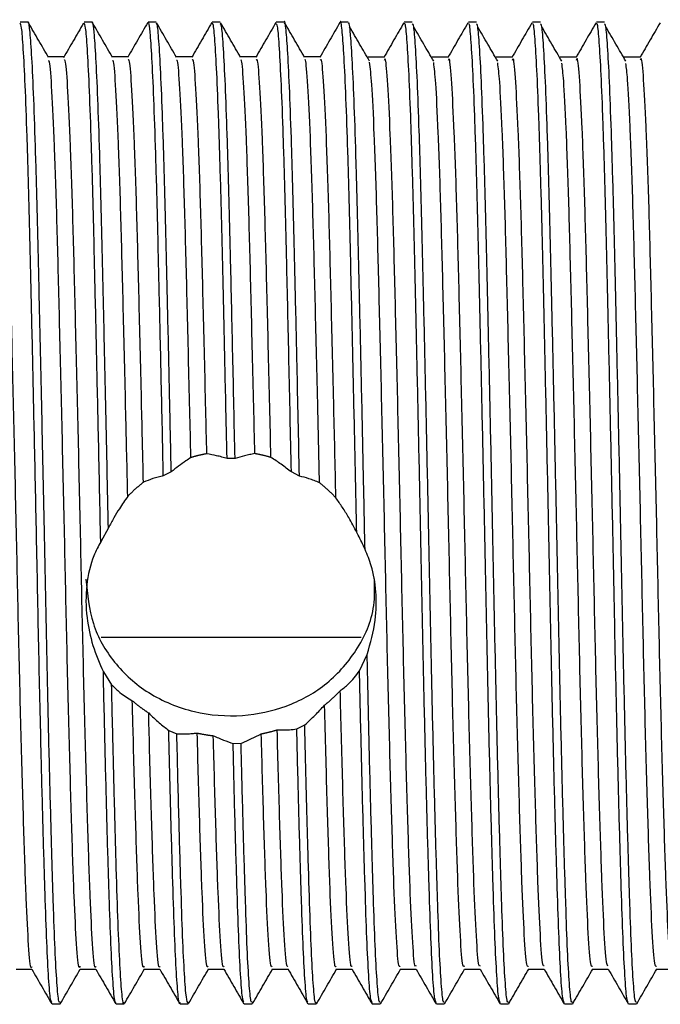
# Model space of a CAD drawing. Units: millimetres. Extents: x 5 to 745, y 5 to 745.
# Drawn here: x 606 to 621, y 371 to 394 of the extents above; entities that cross this region are included whole.
import ezdxf

# ---------------------------------------------------------------- set-up
doc = ezdxf.new("R2010")
doc.units = ezdxf.units.MM

msp = doc.modelspace()

# ---------------------------------------------------------------- linework, layer by layer
at = {"color": 7, "linetype": 'Continuous', "lineweight": 25}
for p, q in [((605.868, 393.518), (605.681, 393.518)), ((607.368, 393.518), (607.181, 393.518)), ((608.868, 393.518), (608.681, 393.518)), ((610.368, 393.518), (610.181, 393.518)), ((611.868, 393.518), (611.681, 393.518)), ((613.368, 393.518), (613.181, 393.518)), ((614.868, 393.518), (614.681, 393.518)), ((616.368, 393.518), (616.181, 393.518)), ((617.868, 393.518), (617.681, 393.518)), ((619.368, 393.518), (619.181, 393.518)), ((606.713, 392.706), (606.341, 392.706)), ((608.212, 392.706), (607.841, 392.706)), ((609.712, 392.706), (609.342, 392.706)), ((611.212, 392.706), (610.842, 392.706)), ((612.712, 392.706), (612.342, 392.706)), ((610.716, 383.298), (610.529, 383.298)), ((609.223, 382.986), (609.037, 382.892)), ((612.225, 382.885), (612.036, 382.982)), ((607.75, 381.674), (607.57, 381.347)), ((613.669, 379.105), (607.578, 379.105)), ((613.632, 378.326), (613.811, 378.71)), ((607.633, 378.299), (607.827, 377.997)), ((612.163, 376.961), (612.348, 377.056)), ((609.164, 376.926), (609.353, 376.849)), ((610.671, 376.62), (610.858, 376.627)), ((607.088, 371.33), (607.458, 371.33)), ((608.587, 371.33), (608.957, 371.33)), ((610.087, 371.33), (610.457, 371.33)), ((611.587, 371.33), (611.957, 371.33)), ((613.087, 371.33), (613.458, 371.33)), ((606.431, 370.518), (606.618, 370.518)), ((607.931, 370.518), (608.118, 370.518)), ((609.431, 370.518), (609.618, 370.518)), ((610.931, 370.518), (611.118, 370.518)), ((612.431, 370.518), (612.618, 370.518)), ((613.931, 370.518), (614.118, 370.518)), ((615.431, 370.518), (615.618, 370.518)), ((616.931, 370.518), (617.118, 370.518)), ((618.431, 370.518), (618.618, 370.518)), ((619.931, 370.518), (620.118, 370.518))]:
    msp.add_line(p, q, dxfattribs=at)
for points, knots in [([(612.225, 382.885), (612.206, 383.762), (612.173, 385.33), (612.125, 387.421), (612.084, 389.164), (612.041, 390.682), (611.996, 391.924), (611.952, 392.846), (611.91, 393.364), (611.883, 393.58), (611.868, 393.517), (611.868, 393.517)], [0, 0, 0, 0, 0.154009, 0.275436, 0.394426, 0.515317, 0.637791, 0.759825, 0.879446, 0.999362, 1, 1, 1, 1]), ([(613.565, 381.564), (613.551, 382.225), (613.524, 383.551), (613.48, 385.53), (613.437, 387.421), (613.397, 389.164), (613.354, 390.682), (613.309, 391.924), (613.265, 392.846), (613.223, 393.364), (613.195, 393.58), (613.181, 393.517), (613.181, 393.517)], [0, 0, 0, 0, 0.106924, 0.214508, 0.327251, 0.437732, 0.549977, 0.663693, 0.777001, 0.888067, 0.999407, 1, 1, 1, 1]), ([(606.425, 370.563), (606.415, 370.573), (606.391, 370.599), (606.351, 371.075), (606.307, 371.911), (606.267, 373.083), (606.223, 374.546), (606.175, 376.428), (606.122, 378.718), (606.072, 381.267), (606.021, 383.656), (605.975, 385.797), (605.931, 387.699), (605.891, 389.41), (605.847, 390.889), (605.802, 392.089), (605.758, 392.939), (605.719, 393.442), (605.693, 393.478), (605.681, 393.494)], [0, 0, 0, 0, 0.038897, 0.097647, 0.155743, 0.212777, 0.27088, 0.329631, 0.404289, 0.477556, 0.544492, 0.603235, 0.661293, 0.718329, 0.77647, 0.835225, 0.893622, 0.950799, 1, 1, 1, 1]), ([(606.618, 370.565), (606.611, 370.556), (606.589, 370.529), (606.551, 370.899), (606.507, 371.631), (606.466, 372.715), (606.424, 374.095), (606.379, 375.75), (606.334, 377.614), (606.292, 379.61), (606.252, 381.614), (606.211, 383.567), (606.17, 385.418), (606.129, 387.228), (606.09, 388.939), (606.047, 390.49), (606.003, 391.773), (605.958, 392.741), (605.916, 393.316), (605.887, 393.561), (605.87, 393.502), (605.868, 393.495)], [0, 0, 0, 0, 0.029139, 0.087457, 0.145403, 0.202137, 0.259449, 0.317673, 0.375854, 0.43332, 0.49048, 0.542717, 0.595255, 0.647385, 0.704091, 0.761448, 0.819688, 0.877849, 0.934982, 0.991852, 1, 1, 1, 1]), ([(606.35, 392.69), (606.272, 392.826), (606.115, 393.097), (605.959, 393.367), (605.88, 393.503)], [0, 0, 0, 0, 0.49993, 1, 1, 1, 1]), ([(607.166, 393.496), (607.088, 393.36), (606.931, 393.09), (606.775, 392.819), (606.696, 392.684)], [0, 0, 0, 0, 0.5000096, 1, 1, 1, 1]), ([(607.57, 381.347), (607.553, 382.149), (607.522, 383.655), (607.474, 385.797), (607.431, 387.699), (607.391, 389.41), (607.347, 390.889), (607.302, 392.089), (607.258, 392.939), (607.219, 393.442), (607.193, 393.478), (607.181, 393.494)], [0, 0, 0, 0, 0.12812, 0.24056, 0.351687, 0.460858, 0.572145, 0.684608, 0.796384, 0.905825, 1, 1, 1, 1]), ([(607.75, 381.674), (607.737, 382.304), (607.711, 383.567), (607.67, 385.418), (607.629, 387.228), (607.59, 388.939), (607.547, 390.49), (607.503, 391.773), (607.458, 392.741), (607.416, 393.316), (607.387, 393.561), (607.37, 393.502), (607.368, 393.495)], [0, 0, 0, 0, 0.102522, 0.205634, 0.307947, 0.419239, 0.531811, 0.646113, 0.760263, 0.872394, 0.984009, 1, 1, 1, 1]), ([(607.85, 392.69), (607.772, 392.826), (607.615, 393.097), (607.459, 393.367), (607.38, 393.503)], [0, 0, 0, 0, 0.49999, 1, 1, 1, 1]), ([(608.672, 393.51), (608.594, 393.375), (608.437, 393.104), (608.281, 392.833), (608.203, 392.698)], [0, 0, 0, 0, 0.50001, 1, 1, 1, 1]), ([(609.037, 382.892), (609.022, 383.63), (608.99, 385.103), (608.944, 387.133), (608.902, 388.939), (608.86, 390.49), (608.815, 391.773), (608.77, 392.741), (608.728, 393.316), (608.699, 393.561), (608.683, 393.502), (608.681, 393.495)], [0, 0, 0, 0, 0.129809, 0.258798, 0.377994, 0.498561, 0.620981, 0.743238, 0.863332, 0.982873, 1, 1, 1, 1]), ([(609.223, 382.986), (609.211, 383.534), (609.185, 384.776), (609.143, 386.624), (609.101, 388.45), (609.06, 390.069), (609.015, 391.435), (608.971, 392.499), (608.927, 393.188), (608.895, 393.519), (608.874, 393.482), (608.868, 393.471)], [0, 0, 0, 0, 0.096891, 0.219744, 0.340325, 0.460658, 0.583405, 0.70658, 0.828146, 0.947827, 1, 1, 1, 1]), ([(609.347, 392.697), (609.269, 392.832), (609.112, 393.103), (608.956, 393.374), (608.878, 393.509)], [0, 0, 0, 0, 0.49999, 1, 1, 1, 1]), ([(610.172, 393.511), (610.094, 393.375), (609.938, 393.105), (609.781, 392.834), (609.703, 392.698)], [0, 0, 0, 0, 0.50001, 1, 1, 1, 1]), ([(610.529, 383.298), (610.519, 383.741), (610.495, 384.876), (610.456, 386.624), (610.414, 388.45), (610.372, 390.069), (610.328, 391.435), (610.283, 392.499), (610.24, 393.188), (610.207, 393.519), (610.187, 393.482), (610.181, 393.471)], [0, 0, 0, 0, 0.08001, 0.20516, 0.327995, 0.450577, 0.575619, 0.701096, 0.824934, 0.946852, 1, 1, 1, 1]), ([(610.716, 383.298), (610.699, 384.112), (610.664, 385.729), (610.615, 387.845), (610.572, 389.627), (610.528, 391.07), (610.484, 392.227), (610.44, 393.026), (610.403, 393.469), (610.378, 393.476), (610.368, 393.48)], [0, 0, 0, 0, 0.147355, 0.292804, 0.414796, 0.539352, 0.664942, 0.789482, 0.911465, 1, 1, 1, 1]), ([(610.847, 392.696), (610.769, 392.832), (610.612, 393.103), (610.456, 393.374), (610.378, 393.509)], [0, 0, 0, 0, 0.49999, 1, 1, 1, 1]), ([(611.672, 393.511), (611.594, 393.375), (611.438, 393.104), (611.281, 392.833), (611.203, 392.698)], [0, 0, 0, 0, 0.5000103, 1, 1, 1, 1]), ([(612.036, 382.982), (612.017, 383.851), (611.98, 385.58), (611.929, 387.802), (611.885, 389.627), (611.841, 391.07), (611.796, 392.227), (611.752, 393.026), (611.715, 393.469), (611.691, 393.476), (611.681, 393.48)], [0, 0, 0, 0, 0.153891, 0.305904, 0.425636, 0.547885, 0.671148, 0.793382, 0.913105, 1, 1, 1, 1]), ([(612.347, 392.697), (612.269, 392.832), (612.112, 393.103), (611.956, 393.374), (611.877, 393.509)], [0, 0, 0, 0, 0.49999, 1, 1, 1, 1]), ([(613.172, 393.51), (613.094, 393.375), (612.937, 393.104), (612.781, 392.833), (612.702, 392.697)], [0, 0, 0, 0, 0.500009, 1, 1, 1, 1]), ([(613.761, 381.168), (613.749, 381.72), (613.723, 382.974), (613.682, 384.912), (613.637, 386.883), (613.596, 388.683), (613.554, 390.271), (613.509, 391.598), (613.465, 392.617), (613.422, 393.253), (613.391, 393.54), (613.372, 393.49), (613.368, 393.479)], [0, 0, 0, 0, 0.087607, 0.198962, 0.309822, 0.418428, 0.527578, 0.638679, 0.749914, 0.859451, 0.967774, 1, 1, 1, 1]), ([(613.869, 392.607), (613.791, 392.74), (613.635, 393.006), (613.478, 393.278), (613.4, 393.414)], [0, 0, 0, 0, 0.499286, 1, 1, 1, 1]), ([(614.671, 393.509), (614.593, 393.374), (614.437, 393.103), (614.28, 392.832), (614.202, 392.697)], [0, 0, 0, 0, 0.498996, 1, 1, 1, 1]), ([(615.426, 370.553), (615.415, 370.573), (615.388, 370.617), (615.347, 371.135), (615.304, 372.004), (615.263, 373.203), (615.219, 374.691), (615.175, 376.433), (615.13, 378.349), (615.09, 380.373), (615.047, 382.453), (615.002, 384.537), (614.958, 386.535), (614.916, 388.37), (614.874, 389.999), (614.83, 391.378), (614.785, 392.457), (614.742, 393.164), (614.709, 393.511), (614.688, 393.481), (614.681, 393.471)], [0, 0, 0, 0, 0.045188, 0.103848, 0.161769, 0.218747, 0.276877, 0.335568, 0.393846, 0.450906, 0.508632, 0.56724, 0.625767, 0.683253, 0.740488, 0.798903, 0.857567, 0.915509, 0.972483, 1, 1, 1, 1]), ([(615.618, 370.563), (615.609, 370.559), (615.586, 370.545), (615.547, 370.95), (615.503, 371.716), (615.463, 372.827), (615.42, 374.233), (615.375, 375.91), (615.331, 377.785), (615.289, 379.783), (615.247, 381.852), (615.203, 383.942), (615.158, 385.975), (615.115, 387.861), (615.074, 389.553), (615.03, 391.009), (614.986, 392.181), (614.942, 392.997), (614.904, 393.46), (614.879, 393.477), (614.868, 393.484)], [0, 0, 0, 0, 0.034373, 0.092698, 0.150564, 0.207231, 0.264663, 0.322923, 0.381052, 0.438102, 0.495048, 0.553133, 0.611415, 0.668932, 0.725565, 0.783365, 0.84169, 0.899572, 0.956249, 1, 1, 1, 1]), ([(615.369, 392.607), (615.291, 392.74), (615.135, 393.007), (614.978, 393.278), (614.9, 393.414)], [0, 0, 0, 0, 0.499325, 1, 1, 1, 1]), ([(616.171, 393.509), (616.093, 393.374), (615.937, 393.103), (615.78, 392.832), (615.702, 392.697)], [0, 0, 0, 0, 0.499048, 1, 1, 1, 1]), ([(616.926, 370.553), (616.915, 370.573), (616.888, 370.617), (616.847, 371.135), (616.804, 372.004), (616.763, 373.203), (616.719, 374.691), (616.675, 376.433), (616.63, 378.349), (616.59, 380.373), (616.547, 382.453), (616.502, 384.537), (616.458, 386.535), (616.416, 388.37), (616.374, 389.999), (616.33, 391.378), (616.285, 392.457), (616.242, 393.164), (616.209, 393.511), (616.188, 393.481), (616.181, 393.471)], [0, 0, 0, 0, 0.045186, 0.103846, 0.161767, 0.218746, 0.276876, 0.335566, 0.393845, 0.450904, 0.508631, 0.567239, 0.625766, 0.683253, 0.740487, 0.798903, 0.857567, 0.915509, 0.972483, 1, 1, 1, 1]), ([(617.118, 370.563), (617.109, 370.559), (617.086, 370.545), (617.047, 370.95), (617.003, 371.716), (616.963, 372.827), (616.92, 374.233), (616.875, 375.91), (616.831, 377.785), (616.789, 379.783), (616.747, 381.852), (616.703, 383.942), (616.658, 385.975), (616.615, 387.861), (616.574, 389.553), (616.53, 391.009), (616.486, 392.181), (616.442, 392.997), (616.404, 393.46), (616.379, 393.477), (616.368, 393.484)], [0, 0, 0, 0, 0.034373, 0.092698, 0.150564, 0.207231, 0.264663, 0.322923, 0.381052, 0.438102, 0.495048, 0.553133, 0.611415, 0.668932, 0.725565, 0.783365, 0.84169, 0.899572, 0.956249, 1, 1, 1, 1]), ([(616.869, 392.607), (616.791, 392.74), (616.635, 393.007), (616.478, 393.278), (616.4, 393.414)], [0, 0, 0, 0, 0.499363, 1, 1, 1, 1]), ([(617.671, 393.509), (617.593, 393.374), (617.437, 393.103), (617.28, 392.832), (617.202, 392.697)], [0, 0, 0, 0, 0.4991, 1, 1, 1, 1]), ([(618.426, 370.553), (618.415, 370.573), (618.388, 370.617), (618.347, 371.135), (618.304, 372.004), (618.263, 373.203), (618.219, 374.691), (618.175, 376.433), (618.13, 378.349), (618.09, 380.373), (618.047, 382.453), (618.002, 384.537), (617.958, 386.535), (617.916, 388.37), (617.874, 389.999), (617.83, 391.378), (617.785, 392.457), (617.742, 393.164), (617.709, 393.511), (617.688, 393.481), (617.681, 393.471)], [0, 0, 0, 0, 0.045184, 0.103844, 0.161766, 0.218744, 0.276874, 0.335565, 0.393843, 0.450903, 0.508629, 0.567238, 0.625765, 0.683252, 0.740487, 0.798902, 0.857566, 0.915509, 0.972483, 1, 1, 1, 1]), ([(618.618, 370.563), (618.609, 370.559), (618.586, 370.545), (618.547, 370.95), (618.503, 371.716), (618.463, 372.827), (618.42, 374.233), (618.375, 375.91), (618.331, 377.785), (618.289, 379.783), (618.247, 381.852), (618.203, 383.942), (618.158, 385.975), (618.115, 387.861), (618.074, 389.553), (618.03, 391.009), (617.986, 392.181), (617.942, 392.997), (617.904, 393.46), (617.879, 393.477), (617.868, 393.484)], [0, 0, 0, 0, 0.034373, 0.092698, 0.150564, 0.207231, 0.264663, 0.322923, 0.381052, 0.438102, 0.495048, 0.553133, 0.611415, 0.668932, 0.725565, 0.783365, 0.84169, 0.899572, 0.956249, 1, 1, 1, 1]), ([(618.369, 392.607), (618.291, 392.741), (618.135, 393.007), (617.978, 393.278), (617.9, 393.414)], [0, 0, 0, 0, 0.4994012, 1, 1, 1, 1]), ([(619.171, 393.509), (619.093, 393.374), (618.937, 393.103), (618.78, 392.832), (618.702, 392.697)], [0, 0, 0, 0, 0.499152, 1, 1, 1, 1]), ([(619.926, 370.553), (619.915, 370.573), (619.888, 370.617), (619.847, 371.135), (619.804, 372.004), (619.763, 373.203), (619.719, 374.691), (619.675, 376.433), (619.63, 378.349), (619.59, 380.373), (619.547, 382.453), (619.502, 384.537), (619.458, 386.535), (619.416, 388.37), (619.374, 389.999), (619.33, 391.378), (619.285, 392.457), (619.242, 393.164), (619.209, 393.511), (619.188, 393.481), (619.181, 393.471)], [0, 0, 0, 0, 0.045182, 0.103842, 0.161764, 0.218742, 0.276873, 0.335564, 0.393842, 0.450902, 0.508628, 0.567237, 0.625764, 0.683251, 0.740486, 0.798902, 0.857566, 0.915508, 0.972482, 1, 1, 1, 1]), ([(620.118, 370.563), (620.109, 370.559), (620.086, 370.545), (620.047, 370.95), (620.003, 371.716), (619.963, 372.827), (619.92, 374.233), (619.875, 375.91), (619.831, 377.785), (619.789, 379.783), (619.747, 381.852), (619.703, 383.942), (619.658, 385.975), (619.615, 387.861), (619.574, 389.553), (619.53, 391.009), (619.486, 392.181), (619.442, 392.997), (619.404, 393.46), (619.379, 393.477), (619.368, 393.484)], [0, 0, 0, 0, 0.034373, 0.092698, 0.150564, 0.207231, 0.264663, 0.322923, 0.381052, 0.438102, 0.495048, 0.553133, 0.611415, 0.668932, 0.725565, 0.783365, 0.84169, 0.899572, 0.956249, 1, 1, 1, 1]), ([(619.869, 392.607), (619.791, 392.741), (619.635, 393.007), (619.478, 393.278), (619.4, 393.414)], [0, 0, 0, 0, 0.499439, 1, 1, 1, 1]), ([(620.671, 393.509), (620.593, 393.374), (620.437, 393.103), (620.28, 392.832), (620.202, 392.697)], [0, 0, 0, 0, 0.499204, 1, 1, 1, 1]), ([(605.956, 371.389), (605.951, 371.378), (605.927, 371.316), (605.882, 371.825), (605.825, 372.91), (605.77, 374.567), (605.71, 376.648), (605.651, 379.044), (605.597, 381.605), (605.538, 384.197), (605.478, 386.661), (605.424, 388.851), (605.365, 390.656), (605.305, 391.935), (605.256, 392.637), (605.225, 392.637), (605.212, 392.637)], [0, 0, 0, 0, 0.018457, 0.096878, 0.174145, 0.250847, 0.329196, 0.406969, 0.483349, 0.561476, 0.639612, 0.715997, 0.793757, 0.87211, 0.948828, 1, 1, 1, 1]), ([(607.456, 371.395), (607.45, 371.383), (607.426, 371.326), (607.38, 371.852), (607.323, 372.958), (607.268, 374.631), (607.208, 376.726), (607.149, 379.129), (607.095, 381.694), (607.036, 384.284), (606.976, 386.741), (606.922, 388.919), (606.863, 390.709), (606.803, 391.968), (606.755, 392.647), (606.724, 392.637), (606.712, 392.634)], [0, 0, 0, 0, 0.021126, 0.099545, 0.176734, 0.253504, 0.331871, 0.409585, 0.485989, 0.564154, 0.64225, 0.718616, 0.796433, 0.874765, 0.95142, 1, 1, 1, 1]), ([(608.571, 382.742), (608.558, 383.281), (608.526, 384.679), (608.474, 386.821), (608.42, 388.987), (608.361, 390.762), (608.301, 392.001), (608.254, 392.658), (608.223, 392.639), (608.212, 392.632)], [0, 0, 0, 0, 0.101326, 0.263025, 0.421198, 0.582521, 0.744751, 0.903432, 1, 1, 1, 1]), ([(609.682, 383.32), (609.674, 383.694), (609.645, 384.921), (609.597, 386.9), (609.543, 389.054), (609.484, 390.816), (609.424, 392.026), (609.381, 392.643), (609.354, 392.627), (609.347, 392.622)], [0, 0, 0, 0, 0.075524, 0.248143, 0.41708, 0.589514, 0.762743, 0.932125, 1, 1, 1, 1]), ([(610.055, 383.409), (610.047, 383.753), (610.02, 384.949), (609.972, 386.9), (609.918, 389.054), (609.859, 390.814), (609.799, 392.032), (609.753, 392.667), (609.723, 392.639), (609.712, 392.629)], [0, 0, 0, 0, 0.0680279, 0.2368441, 0.4020589, 0.5706943, 0.7401076, 0.9057582, 1, 1, 1, 1]), ([(611.18, 383.412), (611.172, 383.784), (611.143, 385.007), (611.095, 386.979), (611.041, 389.121), (610.982, 390.868), (610.922, 392.057), (610.88, 392.654), (610.854, 392.631), (610.847, 392.625)], [0, 0, 0, 0, 0.0757995, 0.2494135, 0.4194239, 0.5930701, 0.7673423, 0.9377034, 1, 1, 1, 1]), ([(611.557, 383.323), (611.548, 383.725), (611.519, 384.979), (611.47, 386.979), (611.416, 389.121), (611.357, 390.866), (611.297, 392.063), (611.252, 392.677), (611.222, 392.641), (611.212, 392.628)], [0, 0, 0, 0, 0.079013, 0.246782, 0.411068, 0.578868, 0.747272, 0.911897, 1, 1, 1, 1]), ([(612.696, 382.729), (612.681, 383.36), (612.647, 384.85), (612.593, 387.058), (612.539, 389.187), (612.48, 390.919), (612.42, 392.087), (612.378, 392.665), (612.353, 392.635), (612.347, 392.628)], [0, 0, 0, 0, 0.1220019, 0.2878136, 0.4502973, 0.6163481, 0.7828306, 0.945556, 1, 1, 1, 1]), ([(613.079, 382.376), (613.062, 383.127), (613.025, 384.739), (612.968, 387.057), (612.914, 389.188), (612.855, 390.917), (612.795, 392.094), (612.75, 392.687), (612.721, 392.643), (612.712, 392.628)], [0, 0, 0, 0, 0.137567, 0.295379, 0.450024, 0.608064, 0.766515, 0.921389, 1, 1, 1, 1]), ([(614.207, 392.704), (614.145, 392.704), (614.02, 392.704), (613.895, 392.704), (613.832, 392.704)], [0, 0, 0, 0, 0.498606, 1, 1, 1, 1]), ([(614.956, 371.41), (614.947, 371.402), (614.919, 371.376), (614.87, 371.999), (614.814, 373.208), (614.758, 374.959), (614.698, 377.118), (614.64, 379.558), (614.585, 382.137), (614.525, 384.717), (614.467, 387.136), (614.412, 389.254), (614.353, 390.967), (614.293, 392.127), (614.247, 392.708), (614.218, 392.648), (614.207, 392.626)], [0, 0, 0, 0, 0.035138, 0.112866, 0.189021, 0.265561, 0.343336, 0.42008, 0.496065, 0.573739, 0.650957, 0.726686, 0.804113, 0.881662, 0.957461, 1, 1, 1, 1]), ([(615.707, 392.704), (615.645, 392.704), (615.52, 392.704), (615.395, 392.704), (615.332, 392.704)], [0, 0, 0, 0, 0.498677, 1, 1, 1, 1]), ([(616.456, 371.411), (616.447, 371.405), (616.418, 371.387), (616.368, 372.031), (616.313, 373.26), (616.256, 375.026), (616.195, 377.197), (616.138, 379.644), (616.083, 382.226), (616.023, 384.803), (615.965, 387.214), (615.91, 389.32), (615.851, 391.017), (615.791, 392.156), (615.746, 392.716), (615.717, 392.649), (615.707, 392.626)], [0, 0, 0, 0, 0.037793, 0.115503, 0.19159, 0.268208, 0.345986, 0.422655, 0.498699, 0.576396, 0.653558, 0.729303, 0.806771, 0.884285, 0.960055, 1, 1, 1, 1]), ([(617.207, 392.704), (617.145, 392.704), (617.02, 392.704), (616.895, 392.704), (616.832, 392.704)], [0, 0, 0, 0, 0.498749, 1, 1, 1, 1]), ([(617.956, 371.411), (617.946, 371.407), (617.917, 371.398), (617.866, 372.063), (617.811, 373.312), (617.754, 375.094), (617.693, 377.277), (617.637, 379.731), (617.581, 382.315), (617.521, 384.889), (617.463, 387.291), (617.408, 389.385), (617.349, 391.066), (617.29, 392.184), (617.245, 392.724), (617.216, 392.65), (617.207, 392.625)], [0, 0, 0, 0, 0.04045, 0.118139, 0.194163, 0.270857, 0.348635, 0.425227, 0.501336, 0.579052, 0.656157, 0.731923, 0.80943, 0.886905, 0.962652, 1, 1, 1, 1]), ([(618.707, 392.704), (618.645, 392.704), (618.52, 392.704), (618.395, 392.704), (618.332, 392.704)], [0, 0, 0, 0, 0.498821, 1, 1, 1, 1]), ([(619.456, 371.41), (619.445, 371.41), (619.415, 371.409), (619.364, 372.096), (619.309, 373.365), (619.251, 375.162), (619.191, 377.356), (619.135, 379.817), (619.079, 382.403), (619.019, 384.974), (618.961, 387.368), (618.906, 389.449), (618.847, 391.114), (618.788, 392.212), (618.744, 392.732), (618.716, 392.651), (618.707, 392.626)], [0, 0, 0, 0, 0.043108, 0.120775, 0.196742, 0.273509, 0.351283, 0.427796, 0.503975, 0.581708, 0.658752, 0.734545, 0.812088, 0.889522, 0.965253, 1, 1, 1, 1]), ([(620.207, 392.704), (620.145, 392.704), (620.02, 392.704), (619.895, 392.704), (619.832, 392.704)], [0, 0, 0, 0, 0.498893, 1, 1, 1, 1]), ([(620.956, 371.408), (620.945, 371.412), (620.914, 371.42), (620.862, 372.13), (620.807, 373.419), (620.749, 375.231), (620.689, 377.437), (620.633, 379.904), (620.577, 382.492), (620.517, 385.06), (620.459, 387.445), (620.405, 389.513), (620.345, 391.162), (620.286, 392.239), (620.242, 392.74), (620.215, 392.653), (620.207, 392.627)], [0, 0, 0, 0, 0.045768, 0.123409, 0.199324, 0.276162, 0.35393, 0.430362, 0.506617, 0.584364, 0.661344, 0.73717, 0.814747, 0.892136, 0.967857, 1, 1, 1, 1]), ([(607.087, 371.403), (607.08, 371.384), (607.053, 371.314), (607.005, 371.847), (606.948, 372.959), (606.893, 374.631), (606.833, 376.726), (606.774, 379.129), (606.72, 381.694), (606.661, 384.284), (606.601, 386.741), (606.547, 388.919), (606.488, 390.711), (606.428, 391.961), (606.384, 392.612), (606.357, 392.615), (606.349, 392.615)], [0, 0, 0, 0, 0.030326, 0.109348, 0.187131, 0.264491, 0.34346, 0.421771, 0.498763, 0.577529, 0.656226, 0.733178, 0.811593, 0.890528, 0.967772, 1, 1, 1, 1]), ([(608.203, 382.41), (608.188, 383.061), (608.154, 384.574), (608.099, 386.821), (608.045, 388.986), (607.986, 390.764), (607.926, 391.993), (607.883, 392.624), (607.857, 392.619), (607.849, 392.617)], [0, 0, 0, 0, 0.123853, 0.288019, 0.448605, 0.612389, 0.777094, 0.938196, 1, 1, 1, 1]), ([(614.587, 371.407), (614.576, 371.395), (614.546, 371.361), (614.495, 371.995), (614.439, 373.209), (614.383, 374.959), (614.323, 377.118), (614.265, 379.558), (614.21, 382.137), (614.15, 384.717), (614.092, 387.135), (614.037, 389.258), (613.978, 390.952), (613.921, 392.141), (613.885, 392.441), (613.869, 392.582)], [0, 0, 0, 0, 0.044856, 0.125985, 0.205473, 0.285363, 0.366542, 0.446644, 0.525954, 0.607028, 0.687625, 0.766668, 0.847483, 0.928427, 1, 1, 1, 1]), ([(616.087, 371.405), (616.076, 371.396), (616.045, 371.371), (615.993, 372.027), (615.938, 373.261), (615.881, 375.026), (615.82, 377.197), (615.763, 379.644), (615.708, 382.226), (615.648, 384.803), (615.59, 387.213), (615.535, 389.324), (615.476, 391.001), (615.419, 392.161), (615.385, 392.444), (615.369, 392.574)], [0, 0, 0, 0, 0.04763, 0.12874, 0.208157, 0.288128, 0.369309, 0.449333, 0.528705, 0.609801, 0.69034, 0.7694, 0.850257, 0.931163, 1, 1, 1, 1]), ([(617.587, 371.403), (617.575, 371.397), (617.544, 371.381), (617.491, 372.06), (617.436, 373.313), (617.379, 375.094), (617.318, 377.277), (617.262, 379.731), (617.206, 382.315), (617.146, 384.889), (617.088, 387.29), (617.033, 389.389), (616.974, 391.049), (616.918, 392.181), (616.884, 392.447), (616.869, 392.567)], [0, 0, 0, 0, 0.050406, 0.131495, 0.210845, 0.290895, 0.372075, 0.452019, 0.531458, 0.612575, 0.693053, 0.772134, 0.853033, 0.933897, 1, 1, 1, 1]), ([(619.087, 371.4), (619.074, 371.398), (619.042, 371.392), (618.989, 372.093), (618.934, 373.366), (618.876, 375.162), (618.816, 377.356), (618.76, 379.817), (618.704, 382.403), (618.644, 384.975), (618.586, 387.367), (618.531, 389.454), (618.472, 391.097), (618.417, 392.2), (618.384, 392.45), (618.369, 392.561)], [0, 0, 0, 0, 0.053093, 0.134165, 0.213463, 0.293597, 0.374781, 0.45465, 0.53417, 0.615311, 0.695734, 0.77485, 0.855794, 0.936623, 1, 1, 1, 1]), ([(620.587, 371.397), (620.574, 371.398), (620.541, 371.402), (620.487, 372.127), (620.432, 373.42), (620.374, 375.231), (620.314, 377.437), (620.258, 379.904), (620.202, 382.492), (620.142, 385.06), (620.084, 387.444), (620.03, 389.518), (619.97, 391.144), (619.915, 392.219), (619.883, 392.454), (619.869, 392.555)], [0, 0, 0, 0, 0.055864, 0.13691, 0.216155, 0.296363, 0.377542, 0.457326, 0.536925, 0.618082, 0.698438, 0.77759, 0.858569, 0.939353, 1, 1, 1, 1]), ([(610.055, 383.409), (610.048, 383.408), (610.032, 383.405), (610.013, 383.402), (609.994, 383.398), (609.975, 383.394), (609.956, 383.39), (609.937, 383.386), (609.918, 383.382), (609.898, 383.378), (609.879, 383.373), (609.86, 383.369), (609.841, 383.364), (609.823, 383.359), (609.804, 383.354), (609.785, 383.349), (609.766, 383.344), (609.747, 383.339), (609.728, 383.334), (609.712, 383.329), (609.698, 383.325), (609.688, 383.322), (609.682, 383.32)], [0, 0, 0, 0, 0.06107, 0.12214, 0.152675, 0.213746, 0.274816, 0.305351, 0.366421, 0.427491, 0.458026, 0.519096, 0.580166, 0.610701, 0.671772, 0.732842, 0.763377, 0.824447, 0.885517, 0.916052, 0.958026, 1, 1, 1, 1]), ([(610.529, 383.298), (610.488, 383.31), (610.407, 383.334), (610.249, 383.374), (610.132, 383.395), (610.055, 383.409)], [0, 0, 0, 0, 0.258501, 0.517003, 1, 1, 1, 1]), ([(611.18, 383.412), (611.14, 383.404), (611.059, 383.39), (610.904, 383.354), (610.79, 383.32), (610.716, 383.298)], [0, 0, 0, 0, 0.2595857, 0.5191708, 1, 1, 1, 1]), ([(611.557, 383.323), (611.55, 383.326), (611.535, 383.33), (611.512, 383.336), (611.494, 383.342), (611.475, 383.347), (611.456, 383.352), (611.437, 383.357), (611.422, 383.361), (611.407, 383.364), (611.388, 383.369), (611.369, 383.373), (611.353, 383.377), (611.338, 383.38), (611.319, 383.385), (611.3, 383.389), (611.281, 383.393), (611.262, 383.397), (611.243, 383.4), (611.223, 383.404), (611.204, 383.408), (611.188, 383.41), (611.18, 383.412)], [0, 0, 0, 0, 0.060462, 0.120924, 0.181386, 0.211617, 0.272079, 0.332541, 0.362772, 0.393003, 0.453465, 0.513927, 0.544158, 0.574389, 0.634851, 0.695313, 0.725544, 0.786006, 0.846468, 0.876699, 0.938348, 1, 1, 1, 1]), ([(609.682, 383.32), (609.644, 383.295), (609.548, 383.231), (609.394, 383.122), (609.28, 383.031), (609.223, 382.986)], [0, 0, 0, 0, 0.249807, 0.624766, 1, 1, 1, 1]), ([(612.036, 382.982), (611.956, 383.043), (611.838, 383.135), (611.678, 383.246), (611.598, 383.297), (611.557, 383.323)], [0, 0, 0, 0, 0.499614, 0.749763, 1, 1, 1, 1]), ([(608.571, 382.742), (608.565, 382.738), (608.552, 382.728), (608.534, 382.713), (608.516, 382.699), (608.498, 382.684), (608.48, 382.669), (608.462, 382.654), (608.444, 382.638), (608.426, 382.623), (608.409, 382.608), (608.391, 382.592), (608.374, 382.576), (608.356, 382.561), (608.339, 382.545), (608.322, 382.529), (608.305, 382.512), (608.288, 382.496), (608.272, 382.48), (608.255, 382.463), (608.238, 382.446), (608.221, 382.429), (608.209, 382.417), (608.203, 382.41)], [0, 0, 0, 0, 0.047264, 0.094529, 0.141793, 0.189058, 0.236322, 0.283586, 0.330851, 0.378115, 0.42538, 0.472644, 0.519909, 0.567173, 0.614437, 0.661702, 0.708966, 0.756231, 0.803495, 0.850759, 0.898024, 0.949011, 1, 1, 1, 1]), ([(609.037, 382.892), (608.996, 382.883), (608.913, 382.864), (608.757, 382.818), (608.643, 382.772), (608.571, 382.742)], [0, 0, 0, 0, 0.264527, 0.529057, 1, 1, 1, 1]), ([(612.696, 382.729), (612.655, 382.747), (612.572, 382.783), (612.415, 382.838), (612.299, 382.867), (612.225, 382.885)], [0, 0, 0, 0, 0.263748, 0.52749, 1, 1, 1, 1]), ([(613.079, 382.376), (613.074, 382.382), (613.063, 382.393), (613.047, 382.41), (613.03, 382.427), (613.014, 382.444), (612.998, 382.46), (612.981, 382.477), (612.964, 382.493), (612.947, 382.51), (612.93, 382.526), (612.913, 382.542), (612.896, 382.558), (612.879, 382.574), (612.862, 382.589), (612.844, 382.605), (612.826, 382.62), (612.809, 382.636), (612.791, 382.651), (612.773, 382.666), (612.755, 382.681), (612.737, 382.696), (612.717, 382.712), (612.704, 382.723), (612.696, 382.729)], [0, 0, 0, 0, 0.044942, 0.089884, 0.134827, 0.179769, 0.224711, 0.269653, 0.314596, 0.359538, 0.40448, 0.449422, 0.494365, 0.539307, 0.584249, 0.629191, 0.674133, 0.719076, 0.764018, 0.80896, 0.853902, 0.898845, 0.943787, 1, 1, 1, 1]), ([(608.203, 382.41), (608.138, 382.316), (608.027, 382.157), (607.876, 381.909), (607.792, 381.753), (607.75, 381.674)], [0, 0, 0, 0, 0.419172, 0.709102, 1, 1, 1, 1]), ([(613.565, 381.564), (613.504, 381.683), (613.396, 381.892), (613.232, 382.157), (613.13, 382.303), (613.079, 382.376)], [0, 0, 0, 0, 0.3998708, 0.699376, 1, 1, 1, 1]), ([(613.761, 381.168), (613.71, 381.282), (613.649, 381.416), (613.577, 381.544), (613.565, 381.564)], [0, 0, 0, 0, 0.844241, 1, 1, 1, 1]), ([(607.57, 381.347), (607.514, 381.241), (607.364, 380.955), (607.215, 380.357), (607.222, 379.605), (607.376, 378.893), (607.545, 378.501), (607.633, 378.299)], [0, 0, 0, 0, 0.140624, 0.377087, 0.602477, 0.795501, 1, 1, 1, 1]), ([(613.811, 378.71), (613.886, 378.974), (614.021, 379.448), (614.037, 380.185), (613.937, 380.753), (613.814, 381.044), (613.761, 381.168)], [0, 0, 0, 0, 0.3147056, 0.5642231, 0.8136815, 1, 1, 1, 1]), ([(607.225, 380.472), (607.259, 380.116), (607.328, 379.405), (607.863, 378.48), (608.67, 377.755), (609.726, 377.316), (610.872, 377.224), (611.941, 377.455), (612.876, 377.968), (613.597, 378.771), (614.002, 379.664), (613.986, 380.266), (613.98, 380.477)], [0, 0, 0, 0, 0.101445, 0.202716, 0.308563, 0.4194, 0.524903, 0.622586, 0.722392, 0.830423, 0.940756, 1, 1, 1, 1]), ([(614.118, 370.563), (614.109, 370.559), (614.086, 370.545), (614.047, 370.95), (614.003, 371.716), (613.963, 372.827), (613.92, 374.233), (613.875, 375.911), (613.838, 377.448), (613.818, 378.411), (613.811, 378.71)], [0, 0, 0, 0, 0.0844241, 0.2276762, 0.3698006, 0.5089799, 0.6500366, 0.7931304, 0.9359013, 1, 1, 1, 1]), ([(613.181, 377.858), (613.245, 377.908), (613.356, 377.996), (613.506, 378.153), (613.59, 378.268), (613.632, 378.326)], [0, 0, 0, 0, 0.4038733, 0.7011523, 1, 1, 1, 1]), ([(613.926, 370.553), (613.915, 370.573), (613.888, 370.617), (613.847, 371.135), (613.804, 372.004), (613.763, 373.203), (613.719, 374.692), (613.675, 376.411), (613.646, 377.695), (613.632, 378.326)], [0, 0, 0, 0, 0.1152308, 0.2648067, 0.4125007, 0.5577891, 0.7060145, 0.8556692, 1, 1, 1, 1]), ([(607.925, 370.565), (607.92, 370.56), (607.9, 370.54), (607.864, 370.902), (607.82, 371.631), (607.779, 372.715), (607.736, 374.095), (607.692, 375.751), (607.657, 377.204), (607.637, 378.08), (607.633, 378.299)], [0, 0, 0, 0, 0.0563397, 0.2066788, 0.3560571, 0.5023107, 0.6500535, 0.8001502, 0.9501327, 1, 1, 1, 1]), ([(607.827, 377.997), (607.891, 377.934), (608.001, 377.827), (608.165, 377.709), (608.262, 377.652), (608.311, 377.623)], [0, 0, 0, 0, 0.4151906, 0.7072357, 1, 1, 1, 1]), ([(608.118, 370.549), (608.115, 370.54), (608.098, 370.484), (608.064, 370.757), (608.02, 371.379), (607.978, 372.373), (607.936, 373.668), (607.896, 375.11), (607.859, 376.573), (607.837, 377.523), (607.827, 377.997)], [0, 0, 0, 0, 0.032097, 0.182864, 0.333387, 0.481207, 0.628469, 0.778748, 0.889708, 1, 1, 1, 1]), ([(612.814, 377.52), (612.82, 377.525), (612.832, 377.534), (612.849, 377.549), (612.867, 377.563), (612.884, 377.577), (612.901, 377.592), (612.918, 377.606), (612.935, 377.621), (612.952, 377.636), (612.969, 377.65), (612.986, 377.665), (613.002, 377.681), (613.019, 377.696), (613.035, 377.711), (613.052, 377.727), (613.068, 377.742), (613.084, 377.758), (613.1, 377.774), (613.115, 377.79), (613.131, 377.806), (613.147, 377.822), (613.164, 377.84), (613.175, 377.852), (613.181, 377.858)], [0, 0, 0, 0, 0.045027, 0.090055, 0.135082, 0.18011, 0.225137, 0.270165, 0.315192, 0.360219, 0.405247, 0.450274, 0.495302, 0.540329, 0.585357, 0.630384, 0.675411, 0.720439, 0.765466, 0.810494, 0.855521, 0.900549, 0.950273, 1, 1, 1, 1]), ([(613.456, 371.409), (613.448, 371.399), (613.421, 371.365), (613.372, 371.968), (613.316, 373.157), (613.26, 374.894), (613.213, 376.556), (613.187, 377.602), (613.181, 377.858)], [0, 0, 0, 0, 0.088808, 0.301344, 0.509742, 0.71877, 0.931381, 1, 1, 1, 1]), ([(608.311, 377.623), (608.317, 377.618), (608.328, 377.609), (608.346, 377.594), (608.363, 377.58), (608.38, 377.565), (608.398, 377.551), (608.415, 377.537), (608.433, 377.523), (608.45, 377.509), (608.468, 377.495), (608.486, 377.481), (608.504, 377.468), (608.522, 377.454), (608.541, 377.441), (608.559, 377.428), (608.577, 377.415), (608.596, 377.402), (608.615, 377.389), (608.633, 377.376), (608.653, 377.363), (608.673, 377.35), (608.687, 377.341), (608.694, 377.337)], [0, 0, 0, 0, 0.047192, 0.094383, 0.141575, 0.188767, 0.235959, 0.28315, 0.330342, 0.377534, 0.424726, 0.471917, 0.519109, 0.566301, 0.613493, 0.660684, 0.707876, 0.755068, 0.80226, 0.849451, 0.896643, 0.94832, 1, 1, 1, 1]), ([(608.587, 371.405), (608.579, 371.387), (608.552, 371.323), (608.503, 371.876), (608.446, 373.008), (608.391, 374.697), (608.344, 376.33), (608.318, 377.368), (608.311, 377.623)], [0, 0, 0, 0, 0.087917, 0.300536, 0.509613, 0.717972, 0.930503, 1, 1, 1, 1]), ([(612.348, 377.056), (612.389, 377.093), (612.472, 377.167), (612.628, 377.318), (612.741, 377.441), (612.814, 377.52)], [0, 0, 0, 0, 0.2633124, 0.5266288, 1, 1, 1, 1]), ([(613.087, 371.408), (613.077, 371.393), (613.048, 371.352), (612.997, 371.965), (612.941, 373.158), (612.885, 374.893), (612.841, 376.455), (612.818, 377.379), (612.814, 377.52)], [0, 0, 0, 0, 0.110066, 0.324736, 0.535227, 0.746354, 0.9611, 1, 1, 1, 1]), ([(608.694, 377.337), (608.735, 377.297), (608.818, 377.218), (608.975, 377.078), (609.09, 376.985), (609.164, 376.926)], [0, 0, 0, 0, 0.264805, 0.529605, 1, 1, 1, 1]), ([(608.953, 371.397), (608.948, 371.387), (608.924, 371.341), (608.878, 371.883), (608.821, 373.006), (608.766, 374.697), (608.721, 376.245), (608.698, 377.178), (608.694, 377.337)], [0, 0, 0, 0, 0.057231, 0.283411, 0.505822, 0.72747, 0.953557, 1, 1, 1, 1]), ([(611.331, 376.848), (611.339, 376.85), (611.354, 376.853), (611.373, 376.857), (611.392, 376.861), (611.411, 376.865), (611.43, 376.869), (611.445, 376.872), (611.46, 376.876), (611.479, 376.88), (611.498, 376.885), (611.517, 376.889), (611.535, 376.894), (611.554, 376.899), (611.569, 376.903), (611.584, 376.907), (611.603, 376.912), (611.621, 376.917), (611.636, 376.922), (611.651, 376.926), (611.668, 376.931), (611.687, 376.936), (611.698, 376.94), (611.704, 376.942)], [0, 0, 0, 0, 0.0604442, 0.1208884, 0.1511103, 0.2115545, 0.2719986, 0.3022206, 0.3324425, 0.3928867, 0.4533309, 0.4835528, 0.543997, 0.6044412, 0.6346631, 0.664885, 0.7253292, 0.7857734, 0.8159953, 0.8462173, 0.9066614, 0.95333, 1, 1, 1, 1]), ([(611.704, 376.942), (611.742, 376.941), (611.839, 376.938), (611.992, 376.943), (612.106, 376.955), (612.163, 376.961)], [0, 0, 0, 0, 0.249793, 0.624748, 1, 1, 1, 1]), ([(611.952, 371.406), (611.946, 371.397), (611.921, 371.363), (611.874, 371.94), (611.818, 373.109), (611.762, 374.795), (611.723, 376.23), (611.704, 376.942)], [0, 0, 0, 0, 0.07426, 0.309784, 0.540928, 0.772276, 1, 1, 1, 1]), ([(612.422, 370.572), (612.415, 370.573), (612.394, 370.574), (612.358, 370.981), (612.314, 371.759), (612.273, 372.886), (612.23, 374.307), (612.193, 375.712), (612.17, 376.647), (612.163, 376.961)], [0, 0, 0, 0, 0.073909, 0.243747, 0.412118, 0.577054, 0.74446, 0.914155, 1, 1, 1, 1]), ([(612.618, 370.561), (612.613, 370.549), (612.593, 370.505), (612.558, 370.82), (612.514, 371.495), (612.472, 372.531), (612.432, 373.834), (612.389, 375.347), (612.362, 376.486), (612.348, 377.056)], [0, 0, 0, 0, 0.056731, 0.219559, 0.381755, 0.54071, 0.700195, 0.849885, 1, 1, 1, 1]), ([(609.431, 370.549), (609.428, 370.54), (609.41, 370.484), (609.377, 370.757), (609.332, 371.379), (609.29, 372.372), (609.249, 373.671), (609.206, 375.195), (609.177, 376.366), (609.164, 376.926)], [0, 0, 0, 0, 0.03503, 0.199573, 0.36385, 0.525177, 0.685895, 0.849905, 1, 1, 1, 1]), ([(609.353, 376.849), (609.432, 376.847), (609.551, 376.845), (609.71, 376.854), (609.791, 376.862), (609.831, 376.866)], [0, 0, 0, 0, 0.499641, 0.749779, 1, 1, 1, 1]), ([(609.618, 370.531), (609.605, 370.557), (609.576, 370.612), (609.532, 371.167), (609.489, 372.052), (609.448, 373.3), (609.401, 374.882), (609.369, 376.191), (609.353, 376.849)], [0, 0, 0, 0, 0.1532129, 0.3189755, 0.4825278, 0.6436223, 0.8210894, 1, 1, 1, 1]), ([(609.831, 376.866), (609.838, 376.865), (609.853, 376.861), (609.872, 376.857), (609.888, 376.854), (609.903, 376.851), (609.922, 376.847), (609.941, 376.844), (609.956, 376.841), (609.972, 376.838), (609.991, 376.835), (610.01, 376.831), (610.029, 376.828), (610.048, 376.825), (610.067, 376.822), (610.087, 376.819), (610.102, 376.817), (610.118, 376.815), (610.133, 376.813), (610.152, 376.81), (610.172, 376.808), (610.19, 376.806), (610.201, 376.804), (610.207, 376.804)], [0, 0, 0, 0, 0.061088, 0.122176, 0.15272, 0.183264, 0.244352, 0.30544, 0.335984, 0.366528, 0.427616, 0.488705, 0.519249, 0.580337, 0.641425, 0.671969, 0.733057, 0.763601, 0.794145, 0.855233, 0.916321, 0.946865, 1, 1, 1, 1]), ([(610.087, 371.407), (610.078, 371.389), (610.05, 371.332), (610.001, 371.903), (609.945, 373.061), (609.889, 374.729), (609.85, 376.157), (609.831, 376.866)], [0, 0, 0, 0, 0.102843, 0.331056, 0.555245, 0.779137, 1, 1, 1, 1]), ([(610.207, 376.804), (610.247, 376.785), (610.328, 376.749), (610.483, 376.686), (610.597, 376.646), (610.671, 376.62)], [0, 0, 0, 0, 0.25834, 0.51668, 1, 1, 1, 1]), ([(610.453, 371.401), (610.447, 371.392), (610.422, 371.352), (610.376, 371.91), (610.32, 373.059), (610.265, 374.714), (610.226, 376.117), (610.207, 376.804)], [0, 0, 0, 0, 0.068621, 0.307204, 0.541581, 0.775648, 1, 1, 1, 1]), ([(610.858, 376.627), (610.899, 376.644), (610.981, 376.678), (611.138, 376.749), (611.255, 376.809), (611.331, 376.848)], [0, 0, 0, 0, 0.2597865, 0.5195735, 1, 1, 1, 1]), ([(611.587, 371.407), (611.578, 371.391), (611.549, 371.342), (611.499, 371.933), (611.443, 373.111), (611.388, 374.771), (611.35, 376.169), (611.331, 376.848)], [0, 0, 0, 0, 0.110209, 0.338956, 0.56345, 0.788141, 1, 1, 1, 1]), ([(610.922, 370.562), (610.911, 370.585), (610.886, 370.64), (610.845, 371.169), (610.802, 372.052), (610.761, 373.275), (610.716, 374.786), (610.686, 376.007), (610.671, 376.62)], [0, 0, 0, 0, 0.128017, 0.30288, 0.475411, 0.645349, 0.821905, 1, 1, 1, 1]), ([(611.118, 370.561), (611.109, 370.559), (611.085, 370.554), (611.045, 370.977), (611.001, 371.76), (610.961, 372.886), (610.918, 374.307), (610.883, 375.613), (610.863, 376.427), (610.858, 376.627)], [0, 0, 0, 0, 0.1075586, 0.2767451, 0.4444707, 0.6087746, 0.775539, 0.9445831, 1, 1, 1, 1]), ([(605.588, 371.33), (605.65, 371.33), (605.774, 371.33), (605.897, 371.33), (605.958, 371.33)], [0, 0, 0, 0, 0.506387, 1, 1, 1, 1]), ([(605.956, 371.333), (606.034, 371.198), (606.191, 370.927), (606.347, 370.656), (606.425, 370.521)], [0, 0, 0, 0, 0.500051, 1, 1, 1, 1]), ([(606.621, 370.519), (606.699, 370.654), (606.856, 370.925), (607.012, 371.195), (607.091, 371.331)], [0, 0, 0, 0, 0.500011, 1, 1, 1, 1]), ([(607.456, 371.333), (607.534, 371.198), (607.691, 370.927), (607.847, 370.656), (607.925, 370.521)], [0, 0, 0, 0, 0.499989, 1, 1, 1, 1]), ([(608.127, 370.526), (608.206, 370.661), (608.362, 370.932), (608.518, 371.203), (608.597, 371.338)], [0, 0, 0, 0, 0.50001, 1, 1, 1, 1]), ([(608.953, 371.337), (609.031, 371.202), (609.188, 370.931), (609.344, 370.66), (609.422, 370.525)], [0, 0, 0, 0, 0.49999, 1, 1, 1, 1]), ([(609.628, 370.527), (609.706, 370.662), (609.862, 370.933), (610.019, 371.204), (610.097, 371.339)], [0, 0, 0, 0, 0.50001, 1, 1, 1, 1]), ([(610.453, 371.337), (610.531, 371.202), (610.688, 370.931), (610.844, 370.66), (610.922, 370.525)], [0, 0, 0, 0, 0.49999, 1, 1, 1, 1]), ([(611.128, 370.527), (611.206, 370.662), (611.362, 370.933), (611.519, 371.204), (611.597, 371.339)], [0, 0, 0, 0, 0.50001, 1, 1, 1, 1]), ([(611.953, 371.338), (612.031, 371.203), (612.187, 370.932), (612.344, 370.661), (612.422, 370.525)], [0, 0, 0, 0, 0.49999, 1, 1, 1, 1]), ([(612.627, 370.525), (612.705, 370.661), (612.862, 370.931), (613.018, 371.202), (613.096, 371.338)], [0, 0, 0, 0, 0.50001, 1, 1, 1, 1]), ([(613.457, 371.332), (613.535, 371.197), (613.691, 370.927), (613.848, 370.655), (613.926, 370.52)], [0, 0, 0, 0, 0.5012975, 1, 1, 1, 1]), ([(614.125, 370.522), (614.203, 370.658), (614.36, 370.928), (614.516, 371.199), (614.594, 371.334)], [0, 0, 0, 0, 0.501107, 1, 1, 1, 1]), ([(614.587, 371.33), (614.65, 371.33), (614.774, 371.33), (614.897, 371.33), (614.958, 371.33)], [0, 0, 0, 0, 0.507138, 1, 1, 1, 1]), ([(614.957, 371.332), (615.035, 371.197), (615.191, 370.927), (615.348, 370.655), (615.426, 370.52)], [0, 0, 0, 0, 0.501234, 1, 1, 1, 1]), ([(615.625, 370.522), (615.703, 370.658), (615.86, 370.928), (616.016, 371.199), (616.094, 371.334)], [0, 0, 0, 0, 0.501049, 1, 1, 1, 1]), ([(616.087, 371.33), (616.15, 371.33), (616.274, 371.33), (616.397, 371.33), (616.458, 371.33)], [0, 0, 0, 0, 0.507066, 1, 1, 1, 1]), ([(616.457, 371.332), (616.535, 371.197), (616.691, 370.927), (616.848, 370.655), (616.926, 370.52)], [0, 0, 0, 0, 0.50117, 1, 1, 1, 1]), ([(617.125, 370.522), (617.203, 370.658), (617.36, 370.928), (617.516, 371.199), (617.594, 371.334)], [0, 0, 0, 0, 0.50099, 1, 1, 1, 1]), ([(617.587, 371.33), (617.65, 371.33), (617.774, 371.33), (617.897, 371.33), (617.958, 371.33)], [0, 0, 0, 0, 0.506994, 1, 1, 1, 1]), ([(617.957, 371.332), (618.035, 371.197), (618.191, 370.927), (618.348, 370.655), (618.426, 370.52)], [0, 0, 0, 0, 0.501105, 1, 1, 1, 1]), ([(618.625, 370.522), (618.703, 370.658), (618.86, 370.928), (619.016, 371.199), (619.094, 371.334)], [0, 0, 0, 0, 0.500931, 1, 1, 1, 1]), ([(619.087, 371.33), (619.15, 371.33), (619.274, 371.33), (619.397, 371.33), (619.458, 371.33)], [0, 0, 0, 0, 0.506922, 1, 1, 1, 1]), ([(619.457, 371.332), (619.535, 371.197), (619.691, 370.927), (619.848, 370.655), (619.926, 370.52)], [0, 0, 0, 0, 0.5010409, 1, 1, 1, 1]), ([(620.125, 370.522), (620.203, 370.658), (620.36, 370.928), (620.516, 371.199), (620.594, 371.334)], [0, 0, 0, 0, 0.500873, 1, 1, 1, 1]), ([(620.587, 371.33), (620.65, 371.33), (620.774, 371.33), (620.897, 371.33), (620.958, 371.33)], [0, 0, 0, 0, 0.50685, 1, 1, 1, 1])]:
    msp.add_open_spline(points, degree=3, knots=knots, dxfattribs=at)

doc.saveas('drawing.dxf')
